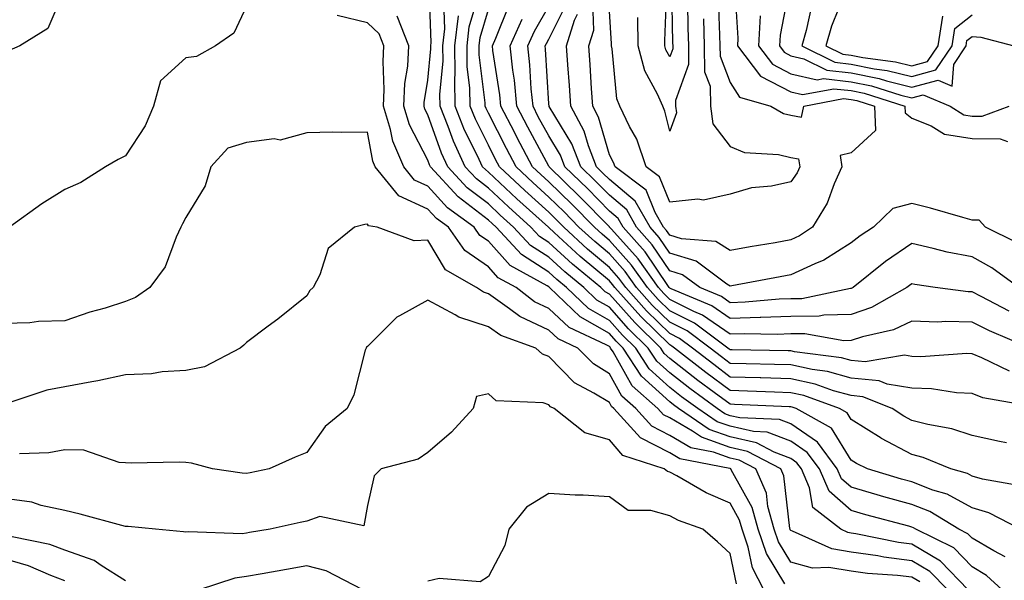
# Model space of a CAD drawing. Units: inches. Extents: x 1037123 to 1039763, y 7218698 to 7221338.
# Drawn here: x 1038111 to 1038273, y 7219763 to 7219856 of the extents above; entities that cross this region are included whole.
import ezdxf

# ---------------------------------------------------------------- set-up
doc = ezdxf.new("R2010")
doc.units = ezdxf.units.IN
doc.header["$MEASUREMENT"] = 0
doc.layers.add('Contour_10377218', color=7, linetype='Continuous', true_color=0x5b8431)

msp = doc.modelspace()

# ---------------------------------------------------------------- linework, layer by layer
at = {"layer": 'Contour_10377218'}
for points in [[(1038273.52, 7219767.39, 2927), (1038271.62, 7219768.35, 2927), (1038268.05, 7219770.46, 2927), (1038267.33, 7219771.2, 2927), (1038265.84, 7219771.92, 2927), (1038261.02, 7219774.89, 2927), (1038258.05, 7219776.04, 2927), (1038253.44, 7219777.31, 2927), (1038252.33, 7219777.64, 2927), (1038248.05, 7219778.87, 2927), (1038246.43, 7219780.3, 2927), (1038245.73, 7219781.92, 2927), (1038242.48, 7219786.35, 2927), (1038238.05, 7219789.4, 2927), (1038236.21, 7219790.08, 2927), (1038229.61, 7219790.36, 2927), (1038228.05, 7219790.71, 2927), (1038227.15, 7219791.02, 2927), (1038225.86, 7219791.92, 2927), (1038221.35, 7219795.22, 2927), (1038218.05, 7219797.8, 2927), (1038215.88, 7219799.75, 2927), (1038214.48, 7219801.92, 2927), (1038211.21, 7219805.08, 2927), (1038208.05, 7219808.66, 2927), (1038205.98, 7219809.85, 2927), (1038203.81, 7219811.92, 2927), (1038200.67, 7219814.54, 2927), (1038198.05, 7219816.94, 2927), (1038195.02, 7219818.89, 2927), (1038192.21, 7219821.92, 2927), (1038190.02, 7219823.89, 2927), (1038188.05, 7219825.75, 2927), (1038184.57, 7219828.44, 2927), (1038181.35, 7219831.92, 2927), (1038180.3, 7219834.17, 2927), (1038178.05, 7219840.51, 2927), (1038177.56, 7219841.43, 2927), (1038177.42, 7219841.92, 2927), (1038177.44, 7219842.53, 2927), (1038178.05, 7219846.26, 2927), (1038178.54, 7219851.43, 2927), (1038178.54, 7219851.92, 2927), (1038178.6, 7219852.47, 2927), (1038178.25, 7219861.72, 2927)], [(1038237.85, 7219861.72, 2920), (1038236.27, 7219853.7, 2920), (1038236.16, 7219851.92, 2920), (1038236.98, 7219850.85, 2920), (1038238.05, 7219850.28, 2920), (1038240.18, 7219849.79, 2920), (1038244.03, 7219847.9, 2920), (1038248.05, 7219847.45, 2920), (1038252.64, 7219846.51, 2920), (1038253.87, 7219846.1, 2920), (1038258.05, 7219845.06, 2920), (1038262.39, 7219846.26, 2920), (1038264.71, 7219845.26, 2920), (1038264.98, 7219848.85, 2920), (1038267.03, 7219851.92, 2920), (1038267.17, 7219852.8, 2920), (1038268.05, 7219853.46, 2920), (1038269.46, 7219853.33, 2920), (1038274.92, 7219851.92, 2920)], [(1038118.05, 7219861.39, 2928), (1038115.2, 7219854.77, 2928), (1038110.61, 7219851.92, 2928), (1038108.83, 7219851.14, 2928)], [(1038273.73, 7219786.24, 2924), (1038272.58, 7219786.45, 2924), (1038268.05, 7219787.43, 2924), (1038264.69, 7219788.56, 2924), (1038260.73, 7219789.24, 2924), (1038258.05, 7219789.95, 2924), (1038256.76, 7219790.63, 2924), (1038254.81, 7219791.92, 2924), (1038249.98, 7219793.85, 2924), (1038248.05, 7219794.05, 2924), (1038245.12, 7219794.85, 2924), (1038242.07, 7219795.94, 2924), (1038238.05, 7219796.82, 2924), (1038233.11, 7219796.98, 2924), (1038232.99, 7219796.98, 2924), (1038228.05, 7219797.12, 2924), (1038225.3, 7219799.17, 2924), (1038221.78, 7219801.92, 2924), (1038219.65, 7219803.52, 2924), (1038218.05, 7219804.3, 2924), (1038214.2, 7219808.07, 2924), (1038210.75, 7219811.92, 2924), (1038209.63, 7219813.5, 2924), (1038208.05, 7219815.26, 2924), (1038204.42, 7219818.29, 2924), (1038200.51, 7219821.92, 2924), (1038198.05, 7219824.38, 2924), (1038194.09, 7219827.96, 2924), (1038189.89, 7219831.92, 2924), (1038189.24, 7219833.11, 2924), (1038188.05, 7219835.47, 2924), (1038185.9, 7219839.77, 2924), (1038185.02, 7219841.92, 2924), (1038184.98, 7219844.99, 2924), (1038184.57, 7219848.44, 2924), (1038184.53, 7219851.92, 2924), (1038184.89, 7219855.08, 2924), (1038186.43, 7219860.3, 2924)], [(1038218.32, 7219861.65, 2914), (1038218.52, 7219852.39, 2914), (1038218.54, 7219851.92, 2914), (1038218.54, 7219851.43, 2914), (1038218.05, 7219850.08, 2914), (1038217.39, 7219851.26, 2914), (1038217.21, 7219851.92, 2914), (1038217.21, 7219852.76, 2914), (1038217.54, 7219861.41, 2914)], [(1038228.81, 7219861.16, 2918), (1038229.3, 7219853.17, 2918), (1038229.22, 7219851.92, 2918), (1038233.05, 7219846.92, 2918), (1038238.05, 7219844.28, 2918), (1038239.98, 7219843.85, 2918), (1038245.14, 7219844.83, 2918), (1038248.05, 7219844.52, 2918), (1038250.2, 7219844.07, 2918), (1038256.92, 7219841.92, 2918), (1038256.96, 7219840.83, 2918), (1038258.05, 7219839.93, 2918), (1038261.27, 7219838.7, 2918), (1038263.44, 7219837.31, 2918), (1038268.05, 7219836.57, 2918), (1038272.68, 7219836.55, 2918), (1038273.87, 7219836.1, 2918)], [(1038247.07, 7219860.94, 2922), (1038244.79, 7219855.18, 2922), (1038243.87, 7219851.92, 2922), (1038246.66, 7219850.53, 2922), (1038248.05, 7219850.38, 2922), (1038249.98, 7219849.99, 2922), (1038255.39, 7219849.26, 2922), (1038258.05, 7219848.62, 2922), (1038260.65, 7219849.32, 2922), (1038262.39, 7219851.92, 2922), (1038263.17, 7219856.8, 2922)], [(1038148.05, 7219858.48, 2929), (1038145.94, 7219854.03, 2929), (1038142.91, 7219851.92, 2929), (1038139.79, 7219850.18, 2929), (1038138.05, 7219849.93, 2929), (1038133.83, 7219846.14, 2929), (1038132.66, 7219841.92, 2929), (1038131.29, 7219838.68, 2929), (1038128.05, 7219833.7, 2929), (1038126.86, 7219833.11, 2929), (1038124.73, 7219831.92, 2929), (1038120.69, 7219829.28, 2929), (1038118.05, 7219828.13, 2929), (1038114.22, 7219825.75, 2929), (1038108.89, 7219821.92, 2929)], [(1038276.04, 7219771.92, 2926), (1038270.8, 7219774.67, 2926), (1038268.05, 7219775.49, 2926), (1038263.89, 7219777.76, 2926), (1038261.55, 7219778.42, 2926), (1038258.05, 7219779.77, 2926), (1038256.37, 7219780.24, 2926), (1038250.75, 7219781.92, 2926), (1038248.93, 7219782.8, 2926), (1038248.05, 7219783.35, 2926), (1038244.77, 7219788.64, 2926), (1038238.95, 7219791.92, 2926), (1038238.28, 7219792.15, 2926), (1038238.05, 7219792.21, 2926), (1038237.76, 7219792.21, 2926), (1038228.73, 7219792.6, 2926), (1038228.05, 7219792.62, 2926), (1038225.39, 7219794.58, 2926), (1038222.68, 7219796.55, 2926), (1038218.05, 7219800.18, 2926), (1038217.13, 7219801, 2926), (1038216.55, 7219801.92, 2926), (1038212.25, 7219806.12, 2926), (1038208.05, 7219810.85, 2926), (1038207.37, 7219811.24, 2926), (1038206.64, 7219811.92, 2926), (1038201.94, 7219815.81, 2926), (1038198.05, 7219819.4, 2926), (1038196.51, 7219820.38, 2926), (1038195.08, 7219821.92, 2926), (1038191.39, 7219825.26, 2926), (1038188.05, 7219828.38, 2926), (1038186.06, 7219829.93, 2926), (1038184.22, 7219831.92, 2926), (1038182.27, 7219836.14, 2926), (1038181.41, 7219838.56, 2926), (1038180.06, 7219841.92, 2926), (1038180.04, 7219843.91, 2926), (1038180.57, 7219849.4, 2926), (1038180.53, 7219851.92, 2926), (1038180.84, 7219854.71, 2926), (1038180.67, 7219859.3, 2926)], [(1038274.2, 7219798.07, 2922), (1038269.65, 7219800.32, 2922), (1038268.05, 7219800.96, 2922), (1038267.13, 7219801, 2922), (1038259.53, 7219800.44, 2922), (1038258.05, 7219800.49, 2922), (1038256.84, 7219800.71, 2922), (1038250.34, 7219799.63, 2922), (1038248.05, 7219799.85, 2922), (1038246.43, 7219800.3, 2922), (1038238.66, 7219801.31, 2922), (1038238.05, 7219801.45, 2922), (1038237.6, 7219801.47, 2922), (1038228.36, 7219801.61, 2922), (1038228.05, 7219801.63, 2922), (1038227.87, 7219801.74, 2922), (1038227.66, 7219801.92, 2922), (1038222.15, 7219806.02, 2922), (1038218.05, 7219808.05, 2922), (1038216.1, 7219809.97, 2922), (1038214.34, 7219811.92, 2922), (1038211.74, 7219815.61, 2922), (1038208.05, 7219819.73, 2922), (1038206.86, 7219820.73, 2922), (1038205.57, 7219821.92, 2922), (1038201.84, 7219825.71, 2922), (1038198.05, 7219829.44, 2922), (1038196.74, 7219830.61, 2922), (1038195.35, 7219831.92, 2922), (1038192.82, 7219836.69, 2922), (1038192.35, 7219837.62, 2922), (1038190.12, 7219841.92, 2922), (1038189.94, 7219843.81, 2922), (1038188.81, 7219851.16, 2922), (1038188.73, 7219851.92, 2922), (1038189.3, 7219853.17, 2922), (1038191.45, 7219858.52, 2922)], [(1038274.14, 7219808.01, 2920), (1038269.5, 7219810.47, 2920), (1038268.05, 7219811.2, 2920), (1038267.35, 7219811.22, 2920), (1038261.94, 7219811.92, 2920), (1038258.56, 7219812.43, 2920), (1038258.05, 7219812.53, 2920), (1038257.68, 7219812.29, 2920), (1038257.23, 7219811.92, 2920), (1038251.37, 7219808.6, 2920), (1038248.05, 7219807.47, 2920), (1038243.5, 7219807.37, 2920), (1038242.76, 7219807.21, 2920), (1038238.05, 7219807.15, 2920), (1038233.09, 7219806.96, 2920), (1038233.01, 7219806.96, 2920), (1038228.05, 7219806.8, 2920), (1038225.02, 7219808.89, 2920), (1038218.26, 7219811.71, 2920), (1038218.05, 7219811.8, 2920), (1038217.99, 7219811.86, 2920), (1038217.95, 7219811.92, 2920), (1038217.7, 7219812.27, 2920), (1038213.95, 7219817.82, 2920), (1038210.32, 7219821.92, 2920), (1038209.5, 7219823.37, 2920), (1038208.05, 7219824.58, 2920), (1038204.42, 7219828.29, 2920), (1038200.71, 7219831.92, 2920), (1038199.96, 7219833.83, 2920), (1038198.05, 7219837, 2920), (1038196.31, 7219840.18, 2920), (1038195.43, 7219841.92, 2920), (1038195.14, 7219844.83, 2920), (1038194.91, 7219848.78, 2920), (1038194.55, 7219851.92, 2920), (1038195.65, 7219854.32, 2920), (1038198.05, 7219858.48, 2920)], [(1038275.73, 7219811.92, 2919), (1038271.31, 7219815.18, 2919), (1038268.05, 7219816.98, 2919), (1038263.91, 7219817.78, 2919), (1038261.57, 7219818.4, 2919), (1038258.05, 7219819.19, 2919), (1038253.73, 7219816.24, 2919), (1038248.34, 7219811.92, 2919), (1038248.15, 7219811.82, 2919), (1038248.05, 7219811.78, 2919), (1038247.91, 7219811.78, 2919), (1038239.89, 7219810.08, 2919), (1038238.05, 7219810.05, 2919), (1038236.12, 7219809.99, 2919), (1038230.49, 7219809.48, 2919), (1038228.05, 7219809.4, 2919), (1038226.57, 7219810.44, 2919), (1038222.99, 7219811.92, 2919), (1038220.16, 7219814.03, 2919), (1038218.05, 7219814.69, 2919), (1038215.14, 7219819.01, 2919), (1038212.56, 7219821.92, 2919), (1038210.92, 7219824.79, 2919), (1038208.05, 7219827.19, 2919), (1038205.71, 7219829.58, 2919), (1038203.32, 7219831.92, 2919), (1038201.86, 7219835.73, 2919), (1038198.11, 7219841.86, 2919), (1038198.09, 7219841.92, 2919), (1038198.09, 7219841.96, 2919), (1038198.05, 7219842.33, 2919), (1038197.52, 7219851.39, 2919), (1038197.46, 7219851.92, 2919), (1038197.64, 7219852.33, 2919), (1038198.05, 7219853.01, 2919), (1038201, 7219858.97, 2919)], [(1038226.02, 7219859.89, 2917), (1038226.27, 7219853.7, 2917), (1038226.33, 7219851.92, 2917), (1038226.35, 7219850.22, 2917), (1038228.05, 7219845.87, 2917), (1038229.55, 7219843.42, 2917), (1038234.75, 7219841.92, 2917), (1038236.86, 7219840.73, 2917), (1038238.05, 7219840.44, 2917), (1038239.83, 7219840.14, 2917), (1038240.22, 7219841.92, 2917), (1038246.78, 7219843.19, 2917), (1038248.05, 7219843.05, 2917), (1038248.99, 7219842.86, 2917), (1038251.9, 7219841.92, 2917), (1038252.05, 7219837.92, 2917), (1038248.05, 7219834.21, 2917), (1038246.19, 7219833.78, 2917), (1038246.47, 7219831.92, 2917), (1038245.22, 7219829.09, 2917), (1038244.09, 7219825.88, 2917), (1038241.62, 7219821.92, 2917), (1038239.5, 7219820.47, 2917), (1038238.05, 7219819.81, 2917), (1038235.47, 7219819.34, 2917), (1038231.33, 7219818.64, 2917), (1038228.05, 7219818.03, 2917), (1038225.65, 7219819.52, 2917), (1038220, 7219819.97, 2917), (1038218.05, 7219820.57, 2917), (1038217.5, 7219821.37, 2917), (1038217.03, 7219821.92, 2917), (1038215.65, 7219824.32, 2917), (1038214.14, 7219828.01, 2917), (1038209.01, 7219831.92, 2917), (1038208.75, 7219832.62, 2917), (1038208.05, 7219833.91, 2917), (1038206.27, 7219840.14, 2917), (1038205.34, 7219841.92, 2917), (1038205.12, 7219844.85, 2917), (1038204.89, 7219848.76, 2917), (1038204.67, 7219851.92, 2917), (1038205.47, 7219854.5, 2917), (1038205.3, 7219859.17, 2917)], [(1038220.96, 7219859.01, 2915), (1038221.04, 7219854.91, 2915), (1038221.14, 7219851.92, 2915), (1038221.16, 7219848.81, 2915), (1038218.99, 7219842.86, 2915), (1038219.01, 7219841.92, 2915), (1038219.14, 7219840.83, 2915), (1038218.05, 7219837.78, 2915), (1038217.25, 7219841.12, 2915), (1038216.88, 7219841.92, 2915), (1038216.04, 7219843.93, 2915), (1038213.91, 7219847.78, 2915), (1038212.82, 7219851.92, 2915), (1038212.76, 7219856.63, 2915)], [(1038241.49, 7219858.48, 2921), (1038240.59, 7219854.46, 2921), (1038239.87, 7219851.92, 2921), (1038245.35, 7219849.22, 2921), (1038248.05, 7219848.91, 2921), (1038251.84, 7219848.13, 2921), (1038253.99, 7219847.86, 2921), (1038258.05, 7219846.84, 2921), (1038262.03, 7219847.94, 2921), (1038264.71, 7219851.92, 2921), (1038265.18, 7219854.79, 2921), (1038268.05, 7219857.04, 2921)], [(1038267.37, 7219761.92, 2929), (1038262.78, 7219766.65, 2929), (1038258.05, 7219769.46, 2929), (1038255.86, 7219769.73, 2929), (1038248.79, 7219771.18, 2929), (1038248.05, 7219771.3, 2929), (1038247.5, 7219771.37, 2929), (1038246.31, 7219771.92, 2929), (1038241.68, 7219775.55, 2929), (1038241.17, 7219778.8, 2929), (1038239.83, 7219781.92, 2929), (1038239.07, 7219782.94, 2929), (1038238.05, 7219783.64, 2929), (1038235.28, 7219784.69, 2929), (1038232.37, 7219786.24, 2929), (1038228.05, 7219787.21, 2929), (1038224.57, 7219788.44, 2929), (1038219.5, 7219791.92, 2929), (1038218.66, 7219792.53, 2929), (1038218.05, 7219793.01, 2929), (1038213.38, 7219797.25, 2929), (1038210.34, 7219801.92, 2929), (1038209.18, 7219803.05, 2929), (1038208.05, 7219804.32, 2929), (1038203.21, 7219807.08, 2929), (1038198.17, 7219811.92, 2929), (1038198.11, 7219811.98, 2929), (1038198.05, 7219812.02, 2929), (1038197.78, 7219812.19, 2929), (1038191.68, 7219815.55, 2929), (1038188.05, 7219819.58, 2929), (1038186.66, 7219820.53, 2929), (1038185.69, 7219821.92, 2929), (1038181.27, 7219825.14, 2929), (1038178.05, 7219828.7, 2929), (1038175.82, 7219829.69, 2929), (1038174.05, 7219831.92, 2929), (1038172.25, 7219836.12, 2929), (1038171.88, 7219838.09, 2929), (1038170.71, 7219841.92, 2929), (1038170.84, 7219844.71, 2929), (1038170.63, 7219849.34, 2929), (1038170.78, 7219851.92, 2929), (1038170.02, 7219853.89, 2929), (1038168.05, 7219855.71, 2929), (1038163.07, 7219856.94, 2929)], [(1038272.99, 7219761.92, 2928), (1038270.43, 7219764.3, 2928), (1038268.05, 7219765.71, 2928), (1038265, 7219768.87, 2928), (1038258.75, 7219771.92, 2928), (1038258.32, 7219772.19, 2928), (1038258.05, 7219772.29, 2928), (1038257.54, 7219772.43, 2928), (1038250.45, 7219774.32, 2928), (1038248.05, 7219775.01, 2928), (1038244.38, 7219778.25, 2928), (1038242.78, 7219781.92, 2928), (1038240.78, 7219784.65, 2928), (1038238.05, 7219786.53, 2928), (1038234.12, 7219787.99, 2928), (1038231.88, 7219788.09, 2928), (1038228.05, 7219788.97, 2928), (1038225.86, 7219789.73, 2928), (1038222.68, 7219791.92, 2928), (1038220, 7219793.87, 2928), (1038218.05, 7219795.4, 2928), (1038214.63, 7219798.5, 2928), (1038212.41, 7219801.92, 2928), (1038210.2, 7219804.07, 2928), (1038208.05, 7219806.49, 2928), (1038204.59, 7219808.46, 2928), (1038200.98, 7219811.92, 2928), (1038199.38, 7219813.25, 2928), (1038198.05, 7219814.48, 2928), (1038193.52, 7219817.39, 2928), (1038189.34, 7219821.92, 2928), (1038188.66, 7219822.53, 2928), (1038188.05, 7219823.09, 2928), (1038183.07, 7219826.94, 2928), (1038178.46, 7219831.92, 2928), (1038178.34, 7219832.21, 2928), (1038178.05, 7219833.01, 2928), (1038175, 7219838.87, 2928), (1038174.07, 7219841.92, 2928), (1038174.26, 7219845.71, 2928), (1038174.71, 7219848.58, 2928), (1038174.92, 7219851.92, 2928), (1038172.97, 7219856.84, 2928)], [(1038275.37, 7219779.24, 2925), (1038269.77, 7219780.2, 2925), (1038268.05, 7219780.71, 2925), (1038267.27, 7219781.14, 2925), (1038264.51, 7219781.92, 2925), (1038259.96, 7219783.83, 2925), (1038258.05, 7219784.32, 2925), (1038253.07, 7219786.94, 2925), (1038252.97, 7219787, 2925), (1038248.05, 7219790.1, 2925), (1038247.35, 7219791.22, 2925), (1038246.12, 7219791.92, 2925), (1038240.18, 7219794.05, 2925), (1038238.05, 7219794.52, 2925), (1038235.37, 7219794.6, 2925), (1038230.92, 7219794.79, 2925), (1038228.05, 7219794.87, 2925), (1038223.99, 7219797.86, 2925), (1038218.85, 7219801.92, 2925), (1038218.38, 7219802.25, 2925), (1038218.05, 7219802.43, 2925), (1038213.25, 7219807.12, 2925), (1038208.95, 7219811.92, 2925), (1038208.58, 7219812.45, 2925), (1038208.05, 7219813.03, 2925), (1038203.21, 7219817.08, 2925), (1038198.93, 7219821.04, 2925), (1038198.05, 7219821.84, 2925), (1038197.97, 7219821.92, 2925), (1038192.74, 7219826.61, 2925), (1038188.05, 7219831.04, 2925), (1038187.56, 7219831.43, 2925), (1038187.09, 7219831.92, 2925), (1038186.27, 7219833.7, 2925), (1038184.12, 7219837.99, 2925), (1038182.54, 7219841.92, 2925), (1038182.48, 7219846.35, 2925), (1038182.58, 7219847.39, 2925), (1038182.52, 7219851.92, 2925), (1038183.09, 7219856.88, 2925)], [(1038277.68, 7219792.29, 2923), (1038269.81, 7219793.68, 2923), (1038268.05, 7219794.38, 2923), (1038265.45, 7219794.52, 2923), (1038261.29, 7219795.16, 2923), (1038258.05, 7219795.3, 2923), (1038254.01, 7219795.96, 2923), (1038252.64, 7219796.51, 2923), (1038248.05, 7219796.94, 2923), (1038244.14, 7219798.01, 2923), (1038241.6, 7219798.37, 2923), (1038238.05, 7219799.15, 2923), (1038235.35, 7219799.22, 2923), (1038230.67, 7219799.3, 2923), (1038228.05, 7219799.38, 2923), (1038226.59, 7219800.46, 2923), (1038224.73, 7219801.92, 2923), (1038220.9, 7219804.77, 2923), (1038218.05, 7219806.18, 2923), (1038215.14, 7219809.01, 2923), (1038212.54, 7219811.92, 2923), (1038210.69, 7219814.56, 2923), (1038208.05, 7219817.51, 2923), (1038205.65, 7219819.52, 2923), (1038203.03, 7219821.92, 2923), (1038200.57, 7219824.44, 2923), (1038198.05, 7219826.9, 2923), (1038195.41, 7219829.28, 2923), (1038192.62, 7219831.92, 2923), (1038191.04, 7219834.91, 2923), (1038188.05, 7219840.77, 2923), (1038187.66, 7219841.53, 2923), (1038187.52, 7219841.92, 2923), (1038187.5, 7219842.47, 2923), (1038186.55, 7219850.42, 2923), (1038186.53, 7219851.92, 2923), (1038186.68, 7219853.29, 2923), (1038188.05, 7219857.92, 2923)], [(1038275.47, 7219819.34, 2918), (1038270.26, 7219821.92, 2918), (1038269.2, 7219823.07, 2918), (1038268.05, 7219823.07, 2918), (1038266.47, 7219823.5, 2918), (1038261.17, 7219825.05, 2918), (1038258.05, 7219825.83, 2918), (1038254.94, 7219825.03, 2918), (1038251.72, 7219821.92, 2918), (1038249.51, 7219820.46, 2918), (1038248.05, 7219819.3, 2918), (1038243.5, 7219816.47, 2918), (1038242, 7219815.87, 2918), (1038238.05, 7219814.01, 2918), (1038236.29, 7219813.68, 2918), (1038228.32, 7219812.19, 2918), (1038228.05, 7219812.13, 2918), (1038227.46, 7219812.51, 2918), (1038222.41, 7219816.28, 2918), (1038218.05, 7219817.64, 2918), (1038216.31, 7219820.18, 2918), (1038214.79, 7219821.92, 2918), (1038212.33, 7219826.2, 2918), (1038208.05, 7219829.79, 2918), (1038207, 7219830.87, 2918), (1038205.92, 7219831.92, 2918), (1038204.59, 7219835.38, 2918), (1038203.91, 7219837.78, 2918), (1038201.7, 7219841.92, 2918), (1038201.47, 7219845.34, 2918), (1038201.21, 7219848.76, 2918), (1038200.98, 7219851.92, 2918), (1038202.31, 7219856.18, 2918), (1038202.8, 7219857.17, 2918)], [(1038223.6, 7219856.37, 2916), (1038223.73, 7219851.92, 2916), (1038223.77, 7219847.64, 2916), (1038224.71, 7219845.26, 2916), (1038224.77, 7219841.92, 2916), (1038225.14, 7219839.01, 2916), (1038228.05, 7219835.24, 2916), (1038230.39, 7219834.26, 2916), (1038236.04, 7219833.93, 2916), (1038238.05, 7219833.42, 2916), (1038239.34, 7219833.21, 2916), (1038239.53, 7219831.92, 2916), (1038239.09, 7219830.88, 2916), (1038238.05, 7219829.4, 2916), (1038234.85, 7219828.72, 2916), (1038231.57, 7219828.4, 2916), (1038228.05, 7219827.37, 2916), (1038223.6, 7219826.37, 2916), (1038222.7, 7219826.57, 2916), (1038218.05, 7219826.06, 2916), (1038216.35, 7219830.22, 2916), (1038214.12, 7219831.92, 2916), (1038212.58, 7219836.45, 2916), (1038211.39, 7219838.58, 2916), (1038209.81, 7219841.92, 2916), (1038209.28, 7219843.15, 2916), (1038208.54, 7219851.43, 2916), (1038208.4, 7219851.92, 2916), (1038208.4, 7219852.27, 2916), (1038208.05, 7219857.64, 2916)], [(1038232.99, 7219856.86, 2919), (1038232.7, 7219851.92, 2919), (1038235.02, 7219848.89, 2919), (1038238.05, 7219847.29, 2919), (1038242.42, 7219846.3, 2919), (1038243.48, 7219846.49, 2919), (1038248.05, 7219845.98, 2919), (1038251.41, 7219845.28, 2919), (1038256.23, 7219843.74, 2919), (1038258.05, 7219843.29, 2919), (1038259.94, 7219843.81, 2919), (1038264.42, 7219841.92, 2919), (1038266.64, 7219840.51, 2919), (1038268.05, 7219840.28, 2919), (1038269.69, 7219840.28, 2919), (1038274.14, 7219841.92, 2919)], [(1038277.64, 7219801.92, 2921), (1038270.9, 7219804.77, 2921), (1038268.05, 7219806.2, 2921), (1038263.66, 7219806.31, 2921), (1038262.35, 7219806.22, 2921), (1038258.05, 7219806.37, 2921), (1038255.04, 7219804.93, 2921), (1038249.91, 7219803.78, 2921), (1038248.05, 7219803.15, 2921), (1038246.84, 7219803.13, 2921), (1038240.39, 7219804.26, 2921), (1038238.05, 7219804.24, 2921), (1038235.8, 7219804.17, 2921), (1038230.39, 7219804.26, 2921), (1038228.05, 7219804.19, 2921), (1038223.48, 7219807.35, 2921), (1038222, 7219807.97, 2921), (1038218.05, 7219809.93, 2921), (1038217.05, 7219810.92, 2921), (1038216.16, 7219811.92, 2921), (1038212.8, 7219816.67, 2921), (1038208.38, 7219821.59, 2921), (1038208.09, 7219821.92, 2921), (1038208.05, 7219821.96, 2921), (1038203.11, 7219826.98, 2921), (1038198.11, 7219831.92, 2921), (1038198.09, 7219831.96, 2921), (1038198.05, 7219832.02, 2921), (1038194.57, 7219838.44, 2921), (1038192.78, 7219841.92, 2921), (1038192.35, 7219846.22, 2921), (1038192.09, 7219847.88, 2921), (1038191.64, 7219851.92, 2921), (1038193.64, 7219856.33, 2921)], [(1038264.01, 7219761.92, 2930), (1038261.06, 7219764.93, 2930), (1038258.05, 7219766.72, 2930), (1038253.44, 7219767.31, 2930), (1038252.46, 7219767.51, 2930), (1038248.05, 7219768.13, 2930), (1038244.81, 7219768.68, 2930), (1038238.36, 7219771.61, 2930), (1038238.05, 7219771.71, 2930), (1038237.97, 7219771.84, 2930), (1038237.93, 7219771.92, 2930), (1038237.89, 7219772.08, 2930), (1038236.9, 7219780.77, 2930), (1038236.39, 7219781.92, 2930), (1038230.92, 7219784.79, 2930), (1038228.05, 7219785.46, 2930), (1038223.28, 7219787.15, 2930), (1038221.82, 7219788.15, 2930), (1038218.05, 7219790.36, 2930), (1038217.01, 7219790.88, 2930), (1038216.08, 7219791.92, 2930), (1038211.8, 7219795.67, 2930), (1038208.69, 7219801.28, 2930), (1038208.26, 7219801.92, 2930), (1038208.17, 7219802.04, 2930), (1038208.05, 7219802.15, 2930), (1038207.5, 7219802.47, 2930), (1038201.43, 7219805.3, 2930), (1038198.05, 7219808.48, 2930), (1038195.69, 7219809.56, 2930), (1038192.64, 7219811.92, 2930), (1038189.67, 7219813.54, 2930), (1038188.05, 7219815.36, 2930), (1038184.18, 7219818.05, 2930), (1038181.43, 7219821.92, 2930), (1038179.48, 7219823.35, 2930), (1038178.05, 7219824.91, 2930), (1038173.23, 7219827.1, 2930), (1038169.36, 7219831.92, 2930), (1038168.97, 7219832.84, 2930), (1038168.05, 7219837.64, 2930), (1038163.71, 7219837.58, 2930), (1038162.35, 7219837.62, 2930), (1038158.05, 7219837.55, 2930), (1038153.64, 7219836.33, 2930), (1038152.66, 7219836.53, 2930), (1038148.05, 7219835.94, 2930), (1038144.98, 7219834.99, 2930), (1038142.15, 7219831.92, 2930), (1038141.23, 7219828.74, 2930), (1038138.05, 7219823.54, 2930), (1038137.48, 7219822.49, 2930), (1038137.19, 7219821.92, 2930), (1038136.41, 7219820.28, 2930), (1038134.61, 7219815.36, 2930), (1038132.09, 7219811.92, 2930), (1038129.71, 7219810.26, 2930), (1038128.05, 7219809.6, 2930), (1038124.67, 7219808.54, 2930), (1038122.13, 7219807.84, 2930), (1038118.05, 7219806.41, 2930), (1038113.67, 7219806.3, 2930), (1038112.23, 7219806.1, 2930), (1038108.05, 7219805.96, 2930)], [(1038259.36, 7219763.23, 2931), (1038258.05, 7219764.01, 2931), (1038255.67, 7219764.3, 2931), (1038250.73, 7219764.6, 2931), (1038248.05, 7219764.99, 2931), (1038244.36, 7219765.61, 2931), (1038241.64, 7219765.51, 2931), (1038238.05, 7219766.51, 2931), (1038236, 7219769.87, 2931), (1038235.3, 7219771.92, 2931), (1038234.26, 7219775.71, 2931), (1038234.01, 7219777.88, 2931), (1038232.27, 7219781.92, 2931), (1038229.5, 7219783.37, 2931), (1038228.05, 7219783.7, 2931), (1038225.28, 7219784.69, 2931), (1038221.55, 7219785.42, 2931), (1038218.05, 7219787.47, 2931), (1038215.1, 7219788.97, 2931), (1038212.42, 7219791.92, 2931), (1038210.1, 7219793.97, 2931), (1038208.05, 7219797.66, 2931), (1038205.41, 7219799.28, 2931), (1038202.85, 7219801.92, 2931), (1038199.57, 7219803.44, 2931), (1038198.05, 7219804.89, 2931), (1038193.25, 7219807.12, 2931), (1038191.57, 7219808.4, 2931), (1038188.05, 7219810.88, 2931), (1038187.27, 7219811.14, 2931), (1038186.08, 7219811.92, 2931), (1038180.96, 7219814.83, 2931), (1038178.05, 7219819.79, 2931), (1038175.76, 7219819.63, 2931), (1038169.65, 7219821.92, 2931), (1038168.25, 7219822.12, 2931), (1038168.05, 7219822.43, 2931), (1038167.6, 7219822.37, 2931), (1038165.92, 7219821.92, 2931), (1038161.57, 7219818.4, 2931), (1038160.18, 7219814.05, 2931), (1038159.09, 7219811.92, 2931), (1038158.54, 7219811.43, 2931), (1038158.05, 7219810.57, 2931), (1038153.26, 7219806.71, 2931), (1038151.64, 7219805.51, 2931), (1038148.05, 7219802.82, 2931), (1038147.6, 7219802.37, 2931), (1038147.03, 7219801.92, 2931), (1038141.14, 7219798.83, 2931), (1038138.05, 7219798.19, 2931), (1038134.1, 7219797.97, 2931), (1038132.33, 7219797.64, 2931), (1038128.05, 7219797.47, 2931), (1038123.46, 7219796.51, 2931), (1038122.48, 7219796.35, 2931), (1038118.05, 7219795.49, 2931), (1038115.02, 7219794.95, 2931), (1038109.1, 7219792.97, 2931)], [(1038237.07, 7219762.9, 2932), (1038234.03, 7219767.9, 2932), (1038232.66, 7219771.92, 2932), (1038231.66, 7219775.53, 2932), (1038228.19, 7219781.78, 2932), (1038228.13, 7219781.92, 2932), (1038228.07, 7219781.94, 2932), (1038228.05, 7219781.96, 2932), (1038227.99, 7219781.98, 2932), (1038219.73, 7219783.6, 2932), (1038218.05, 7219784.6, 2932), (1038213.21, 7219787.08, 2932), (1038208.79, 7219791.92, 2932), (1038208.4, 7219792.27, 2932), (1038208.05, 7219792.9, 2932), (1038205.51, 7219794.46, 2932), (1038202.27, 7219796.14, 2932), (1038198.05, 7219800.53, 2932), (1038197.01, 7219800.88, 2932), (1038195.92, 7219801.92, 2932), (1038190.1, 7219803.97, 2932), (1038188.05, 7219805.42, 2932), (1038183.15, 7219807.02, 2932), (1038182.58, 7219807.39, 2932), (1038178.05, 7219809.81, 2932), (1038173.36, 7219807.23, 2932), (1038172.93, 7219807.04, 2932), (1038168.05, 7219802.19, 2932), (1038167.91, 7219802.06, 2932), (1038167.82, 7219801.92, 2932), (1038167.68, 7219801.55, 2932), (1038165.8, 7219794.17, 2932), (1038164.69, 7219791.92, 2932), (1038161.06, 7219788.91, 2932), (1038158.05, 7219784.63, 2932), (1038156.1, 7219783.87, 2932), (1038151.8, 7219781.92, 2932), (1038148.69, 7219781.28, 2932), (1038148.05, 7219781.14, 2932), (1038147.33, 7219781.2, 2932), (1038142.42, 7219781.92, 2932), (1038138.99, 7219782.86, 2932), (1038138.05, 7219782.96, 2932), (1038136.94, 7219783.03, 2932), (1038128.99, 7219782.86, 2932), (1038128.05, 7219782.92, 2932), (1038126.98, 7219782.99, 2932), (1038121.14, 7219785.01, 2932), (1038118.05, 7219785.1, 2932), (1038115.39, 7219784.58, 2932), (1038110.55, 7219784.42, 2932)], [(1038233.58, 7219761.92, 2933), (1038231.7, 7219765.57, 2933), (1038231.02, 7219768.95, 2933), (1038230.02, 7219771.92, 2933), (1038229.59, 7219773.46, 2933), (1038228.05, 7219776.24, 2933), (1038224.07, 7219777.94, 2933), (1038219.2, 7219780.77, 2933), (1038218.05, 7219781.39, 2933), (1038217.64, 7219781.51, 2933), (1038217.13, 7219781.92, 2933), (1038210.28, 7219784.15, 2933), (1038208.05, 7219786.72, 2933), (1038203.99, 7219787.86, 2933), (1038198.91, 7219791.92, 2933), (1038198.34, 7219792.21, 2933), (1038198.05, 7219792.53, 2933), (1038197.13, 7219792.84, 2933), (1038189.32, 7219793.19, 2933), (1038188.05, 7219794.32, 2933), (1038186.08, 7219793.89, 2933), (1038185.55, 7219791.92, 2933), (1038181.98, 7219787.99, 2933), (1038178.05, 7219784.62, 2933), (1038176.45, 7219783.52, 2933), (1038170.35, 7219781.92, 2933), (1038169.18, 7219780.79, 2933), (1038168.05, 7219775.85, 2933), (1038167.46, 7219772.51, 2933), (1038160.16, 7219774.03, 2933), (1038158.05, 7219773.29, 2933), (1038156.94, 7219773.03, 2933), (1038151.96, 7219771.92, 2933), (1038148.58, 7219771.39, 2933), (1038148.05, 7219771.3, 2933), (1038147.33, 7219771.2, 2933), (1038138.46, 7219771.51, 2933), (1038138.05, 7219771.43, 2933), (1038137.64, 7219771.51, 2933), (1038133.03, 7219771.92, 2933), (1038128.5, 7219772.37, 2933), (1038128.05, 7219772.39, 2933), (1038127.42, 7219772.55, 2933), (1038120.57, 7219774.44, 2933), (1038118.05, 7219775.06, 2933), (1038114.12, 7219775.85, 2933), (1038112.54, 7219776.41, 2933), (1038108.05, 7219777.02, 2933)], [(1038229.05, 7219762.92, 2934), (1038228.05, 7219767.92, 2934), (1038225.96, 7219769.83, 2934), (1038223.52, 7219771.92, 2934), (1038219.5, 7219773.37, 2934), (1038218.05, 7219774.13, 2934), (1038214.92, 7219775.05, 2934), (1038211.17, 7219775.05, 2934), (1038208.05, 7219777.27, 2934), (1038203.73, 7219777.6, 2934), (1038202.41, 7219777.56, 2934), (1038198.05, 7219777.84, 2934), (1038194.38, 7219775.59, 2934), (1038191.43, 7219771.92, 2934), (1038190.75, 7219769.22, 2934), (1038188.05, 7219764.09, 2934), (1038186.72, 7219763.25, 2934), (1038179.94, 7219763.81, 2934), (1038178.05, 7219763.35, 2934)], [(1038128.05, 7219763.42, 2934), (1038124.01, 7219765.96, 2934), (1038122.89, 7219766.76, 2934), (1038118.05, 7219768.5, 2934), (1038115.55, 7219769.42, 2934), (1038109.3, 7219770.67, 2934)], [(1038118.05, 7219763.4, 2935), (1038115.71, 7219764.26, 2935), (1038112.03, 7219765.9, 2935), (1038108.05, 7219767.04, 2935)], [(1038167.31, 7219761.92, 2934), (1038161.21, 7219765.08, 2934), (1038158.05, 7219765.87, 2934), (1038154.67, 7219765.3, 2934), (1038150.67, 7219764.54, 2934), (1038148.05, 7219764.09, 2934), (1038146.12, 7219763.85, 2934), (1038140.24, 7219761.92, 2934)]]:
    msp.add_polyline3d(points, dxfattribs=at)

doc.saveas('drawing.dxf')
